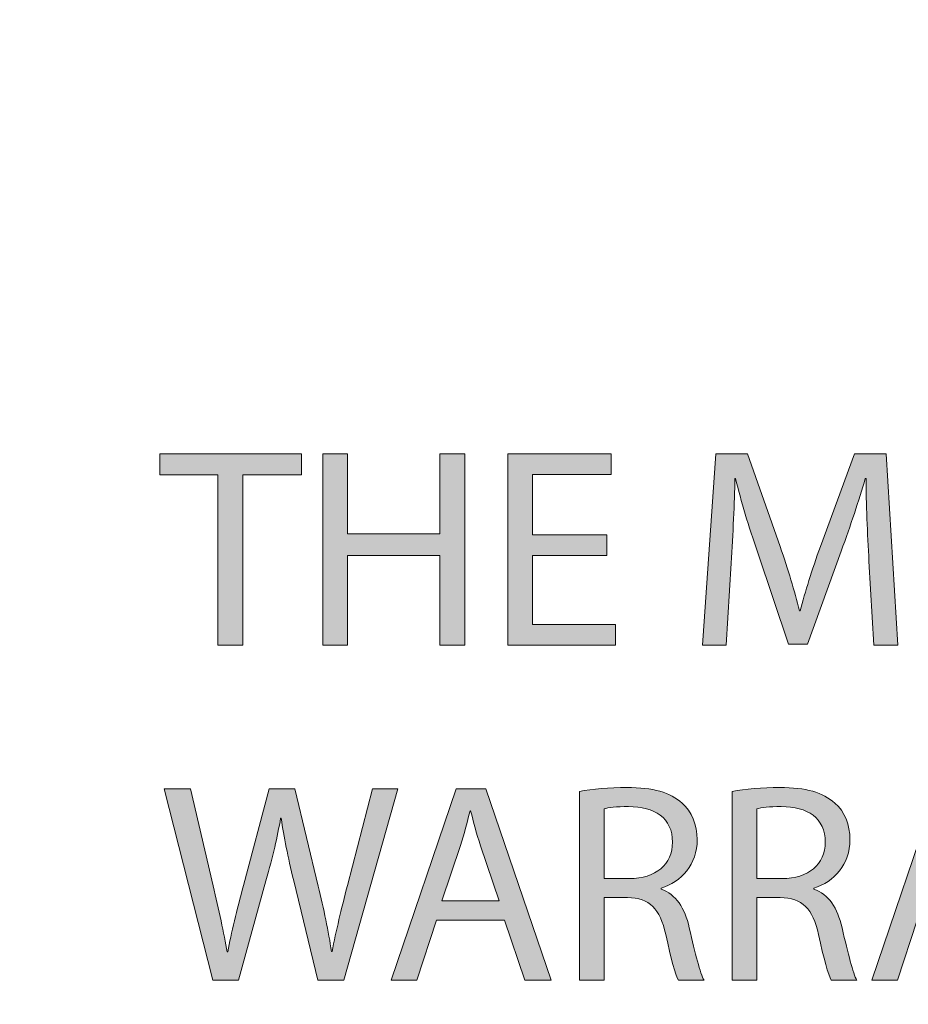
# Model space of a CAD drawing. Units: inches. Extents: x -12.3 to 61, y -22.6 to 30.5.
# Drawn here: x 38.4 to 40.7, y 11.5 to 14 of the extents above; entities that cross this region are included whole.
import ezdxf

# ---------------------------------------------------------------- set-up
doc = ezdxf.new("R2010")
doc.units = ezdxf.units.IN
doc.header["$MEASUREMENT"] = 0
doc.layers.add('Layer 1', color=7, linetype='Continuous', lineweight=0)

# ---------------------------------------------------------------- blocks, each defined once
blk = doc.blocks.new('Block_96')
at = {"layer": 'Layer 1', "true_color": 0x000000, "transparency": 33554687}
h = blk.add_hatch(color=18, dxfattribs=at)
h.dxf.hatch_style = 2
edge = h.paths.add_edge_path()
edge.add_spline(control_points=[(38.9393, 12.8623), (38.9393, 12.8623), (38.7945, 12.8623), (38.7945, 12.8623), (38.7945, 12.8623), (38.7945, 12.9146), (38.7945, 12.9146), (38.7945, 12.9146), (39.1469, 12.9146), (39.1469, 12.9146), (39.1469, 12.9146), (39.1469, 12.8623), (39.1469, 12.8623), (39.1469, 12.8623), (39.0014, 12.8623), (39.0014, 12.8623), (39.0014, 12.8623), (39.0014, 12.4386), (39.0014, 12.4386), (39.0014, 12.4386), (38.9393, 12.4386), (38.9393, 12.4386), (38.9393, 12.4386), (38.9393, 12.8623), (38.9393, 12.8623)], knot_values=[0, 0, 0, 0, 1, 1, 1, 2, 2, 2, 3, 3, 3, 4, 4, 4, 5, 5, 5, 6, 6, 6, 7, 7, 7, 8, 8, 8, 8], degree=3, periodic=0)
h = blk.add_hatch(color=18, dxfattribs=at)
h.dxf.hatch_style = 2
edge = h.paths.add_edge_path()
edge.add_spline(control_points=[(39.2613, 12.9146), (39.2613, 12.9146), (39.2613, 12.7154), (39.2613, 12.7154), (39.2613, 12.7154), (39.4915, 12.7154), (39.4915, 12.7154), (39.4915, 12.7154), (39.4915, 12.9146), (39.4915, 12.9146), (39.4915, 12.9146), (39.5537, 12.9146), (39.5537, 12.9146), (39.5537, 12.9146), (39.5537, 12.4386), (39.5537, 12.4386), (39.5537, 12.4386), (39.4915, 12.4386), (39.4915, 12.4386), (39.4915, 12.4386), (39.4915, 12.6618), (39.4915, 12.6618), (39.4915, 12.6618), (39.2613, 12.6618), (39.2613, 12.6618), (39.2613, 12.6618), (39.2613, 12.4386), (39.2613, 12.4386), (39.2613, 12.4386), (39.1999, 12.4386), (39.1999, 12.4386), (39.1999, 12.4386), (39.1999, 12.9146), (39.1999, 12.9146), (39.1999, 12.9146), (39.2613, 12.9146), (39.2613, 12.9146)], knot_values=[0, 0, 0, 0, 1, 1, 1, 2, 2, 2, 3, 3, 3, 4, 4, 4, 5, 5, 5, 6, 6, 6, 7, 7, 7, 8, 8, 8, 9, 9, 9, 10, 10, 10, 11, 11, 11, 12, 12, 12, 12], degree=3, periodic=0)
h = blk.add_hatch(color=18, dxfattribs=at)
h.dxf.hatch_style = 2
edge = h.paths.add_edge_path()
edge.add_spline(control_points=[(39.9068, 12.6618), (39.9068, 12.6618), (39.7218, 12.6618), (39.7218, 12.6618), (39.7218, 12.6618), (39.7218, 12.4902), (39.7218, 12.4902), (39.7218, 12.4902), (39.928, 12.4902), (39.928, 12.4902), (39.928, 12.4902), (39.928, 12.4386), (39.928, 12.4386), (39.928, 12.4386), (39.6603, 12.4386), (39.6603, 12.4386), (39.6603, 12.4386), (39.6603, 12.9146), (39.6603, 12.9146), (39.6603, 12.9146), (39.9174, 12.9146), (39.9174, 12.9146), (39.9174, 12.9146), (39.9174, 12.863), (39.9174, 12.863), (39.9174, 12.863), (39.7218, 12.863), (39.7218, 12.863), (39.7218, 12.863), (39.7218, 12.7126), (39.7218, 12.7126), (39.7218, 12.7126), (39.9068, 12.7126), (39.9068, 12.7126), (39.9068, 12.7126), (39.9068, 12.6618), (39.9068, 12.6618)], knot_values=[0, 0, 0, 0, 1, 1, 1, 2, 2, 2, 3, 3, 3, 4, 4, 4, 5, 5, 5, 6, 6, 6, 7, 7, 7, 8, 8, 8, 9, 9, 9, 10, 10, 10, 11, 11, 11, 12, 12, 12, 12], degree=3, periodic=0)
h = blk.add_hatch(color=18, dxfattribs=at)
h.dxf.hatch_style = 2
edge = h.paths.add_edge_path()
edge.add_spline(control_points=[(40.5586, 12.6476), (40.555, 12.714), (40.5508, 12.7938), (40.5515, 12.8531), (40.5515, 12.8531), (40.5494, 12.8531), (40.5494, 12.8531), (40.5331, 12.7973), (40.5134, 12.738), (40.4894, 12.6724), (40.4894, 12.6724), (40.4053, 12.4414), (40.4053, 12.4414), (40.4053, 12.4414), (40.3587, 12.4414), (40.3587, 12.4414), (40.3587, 12.4414), (40.2818, 12.6681), (40.2818, 12.6681), (40.2592, 12.7352), (40.2401, 12.7966), (40.2267, 12.8531), (40.2267, 12.8531), (40.2253, 12.8531), (40.2253, 12.8531), (40.2239, 12.7938), (40.2203, 12.714), (40.2161, 12.6427), (40.2161, 12.6427), (40.2034, 12.4386), (40.2034, 12.4386), (40.2034, 12.4386), (40.1448, 12.4386), (40.1448, 12.4386), (40.1448, 12.4386), (40.178, 12.9146), (40.178, 12.9146), (40.178, 12.9146), (40.2563, 12.9146), (40.2563, 12.9146), (40.2563, 12.9146), (40.3376, 12.6844), (40.3376, 12.6844), (40.3573, 12.6258), (40.3736, 12.5735), (40.3856, 12.5241), (40.3856, 12.5241), (40.3877, 12.5241), (40.3877, 12.5241), (40.3997, 12.5721), (40.4166, 12.6243), (40.4378, 12.6844), (40.4378, 12.6844), (40.5226, 12.9146), (40.5226, 12.9146), (40.5226, 12.9146), (40.6009, 12.9146), (40.6009, 12.9146), (40.6009, 12.9146), (40.6306, 12.4386), (40.6306, 12.4386), (40.6306, 12.4386), (40.5706, 12.4386), (40.5706, 12.4386), (40.5706, 12.4386), (40.5586, 12.6476), (40.5586, 12.6476)], knot_values=[0, 0, 0, 0, 1, 1, 1, 2, 2, 2, 3, 3, 3, 4, 4, 4, 5, 5, 5, 6, 6, 6, 7, 7, 7, 8, 8, 8, 9, 9, 9, 10, 10, 10, 11, 11, 11, 12, 12, 12, 13, 13, 13, 14, 14, 14, 15, 15, 15, 16, 16, 16, 17, 17, 17, 18, 18, 18, 19, 19, 19, 20, 20, 20, 21, 21, 21, 22, 22, 22, 22], degree=3, periodic=0)
at = {"layer": 'Layer 1'}
for points, knots in [([(38.9393, 12.8623), (38.9393, 12.8623), (38.7945, 12.8623), (38.7945, 12.8623), (38.7945, 12.8623), (38.7945, 12.9146), (38.7945, 12.9146), (38.7945, 12.9146), (39.1469, 12.9146), (39.1469, 12.9146), (39.1469, 12.9146), (39.1469, 12.8623), (39.1469, 12.8623), (39.1469, 12.8623), (39.0014, 12.8623), (39.0014, 12.8623), (39.0014, 12.8623), (39.0014, 12.4386), (39.0014, 12.4386), (39.0014, 12.4386), (38.9393, 12.4386), (38.9393, 12.4386), (38.9393, 12.4386), (38.9393, 12.8623), (38.9393, 12.8623)], [0, 0, 0, 0, 1, 1, 1, 2, 2, 2, 3, 3, 3, 4, 4, 4, 5, 5, 5, 6, 6, 6, 7, 7, 7, 8, 8, 8, 8]), ([(39.2613, 12.9146), (39.2613, 12.9146), (39.2613, 12.7154), (39.2613, 12.7154), (39.2613, 12.7154), (39.4915, 12.7154), (39.4915, 12.7154), (39.4915, 12.7154), (39.4915, 12.9146), (39.4915, 12.9146), (39.4915, 12.9146), (39.5537, 12.9146), (39.5537, 12.9146), (39.5537, 12.9146), (39.5537, 12.4386), (39.5537, 12.4386), (39.5537, 12.4386), (39.4915, 12.4386), (39.4915, 12.4386), (39.4915, 12.4386), (39.4915, 12.6618), (39.4915, 12.6618), (39.4915, 12.6618), (39.2613, 12.6618), (39.2613, 12.6618), (39.2613, 12.6618), (39.2613, 12.4386), (39.2613, 12.4386), (39.2613, 12.4386), (39.1999, 12.4386), (39.1999, 12.4386), (39.1999, 12.4386), (39.1999, 12.9146), (39.1999, 12.9146), (39.1999, 12.9146), (39.2613, 12.9146), (39.2613, 12.9146)], [0, 0, 0, 0, 1, 1, 1, 2, 2, 2, 3, 3, 3, 4, 4, 4, 5, 5, 5, 6, 6, 6, 7, 7, 7, 8, 8, 8, 9, 9, 9, 10, 10, 10, 11, 11, 11, 12, 12, 12, 12]), ([(39.9068, 12.6618), (39.9068, 12.6618), (39.7218, 12.6618), (39.7218, 12.6618), (39.7218, 12.6618), (39.7218, 12.4902), (39.7218, 12.4902), (39.7218, 12.4902), (39.928, 12.4902), (39.928, 12.4902), (39.928, 12.4902), (39.928, 12.4386), (39.928, 12.4386), (39.928, 12.4386), (39.6603, 12.4386), (39.6603, 12.4386), (39.6603, 12.4386), (39.6603, 12.9146), (39.6603, 12.9146), (39.6603, 12.9146), (39.9174, 12.9146), (39.9174, 12.9146), (39.9174, 12.9146), (39.9174, 12.863), (39.9174, 12.863), (39.9174, 12.863), (39.7218, 12.863), (39.7218, 12.863), (39.7218, 12.863), (39.7218, 12.7126), (39.7218, 12.7126), (39.7218, 12.7126), (39.9068, 12.7126), (39.9068, 12.7126), (39.9068, 12.7126), (39.9068, 12.6618), (39.9068, 12.6618)], [0, 0, 0, 0, 1, 1, 1, 2, 2, 2, 3, 3, 3, 4, 4, 4, 5, 5, 5, 6, 6, 6, 7, 7, 7, 8, 8, 8, 9, 9, 9, 10, 10, 10, 11, 11, 11, 12, 12, 12, 12]), ([(40.5586, 12.6476), (40.555, 12.714), (40.5508, 12.7938), (40.5515, 12.8531), (40.5515, 12.8531), (40.5494, 12.8531), (40.5494, 12.8531), (40.5331, 12.7973), (40.5134, 12.738), (40.4894, 12.6724), (40.4894, 12.6724), (40.4053, 12.4414), (40.4053, 12.4414), (40.4053, 12.4414), (40.3587, 12.4414), (40.3587, 12.4414), (40.3587, 12.4414), (40.2818, 12.6681), (40.2818, 12.6681), (40.2592, 12.7352), (40.2401, 12.7966), (40.2267, 12.8531), (40.2267, 12.8531), (40.2253, 12.8531), (40.2253, 12.8531), (40.2239, 12.7938), (40.2203, 12.714), (40.2161, 12.6427), (40.2161, 12.6427), (40.2034, 12.4386), (40.2034, 12.4386), (40.2034, 12.4386), (40.1448, 12.4386), (40.1448, 12.4386), (40.1448, 12.4386), (40.178, 12.9146), (40.178, 12.9146), (40.178, 12.9146), (40.2563, 12.9146), (40.2563, 12.9146), (40.2563, 12.9146), (40.3376, 12.6844), (40.3376, 12.6844), (40.3573, 12.6258), (40.3736, 12.5735), (40.3856, 12.5241), (40.3856, 12.5241), (40.3877, 12.5241), (40.3877, 12.5241), (40.3997, 12.5721), (40.4166, 12.6243), (40.4378, 12.6844), (40.4378, 12.6844), (40.5226, 12.9146), (40.5226, 12.9146), (40.5226, 12.9146), (40.6009, 12.9146), (40.6009, 12.9146), (40.6009, 12.9146), (40.6306, 12.4386), (40.6306, 12.4386), (40.6306, 12.4386), (40.5706, 12.4386), (40.5706, 12.4386), (40.5706, 12.4386), (40.5586, 12.6476), (40.5586, 12.6476)], [0, 0, 0, 0, 1, 1, 1, 2, 2, 2, 3, 3, 3, 4, 4, 4, 5, 5, 5, 6, 6, 6, 7, 7, 7, 8, 8, 8, 9, 9, 9, 10, 10, 10, 11, 11, 11, 12, 12, 12, 13, 13, 13, 14, 14, 14, 15, 15, 15, 16, 16, 16, 17, 17, 17, 18, 18, 18, 19, 19, 19, 20, 20, 20, 21, 21, 21, 22, 22, 22, 22])]:
    blk.add_open_spline(points, degree=3, knots=knots, dxfattribs=at)
blk = doc.blocks.new('Block_95')
at = {"layer": 'Layer 1'}
blk.add_blockref('Block_96', (0, 0), dxfattribs=at)
blk = doc.blocks.new('Block_98')
at = {"layer": 'Layer 1', "true_color": 0x000000, "transparency": 33554687}
h = blk.add_hatch(color=18, dxfattribs=at)
h.dxf.hatch_style = 2
edge = h.paths.add_edge_path()
edge.add_spline(control_points=[(38.9266, 11.6053), (38.9266, 11.6053), (38.8058, 12.0812), (38.8058, 12.0812), (38.8058, 12.0812), (38.8708, 12.0812), (38.8708, 12.0812), (38.8708, 12.0812), (38.9273, 11.8404), (38.9273, 11.8404), (38.9414, 11.7811), (38.9541, 11.7218), (38.9626, 11.6759), (38.9626, 11.6759), (38.964, 11.6759), (38.964, 11.6759), (38.9718, 11.7232), (38.9866, 11.7797), (39.0028, 11.8411), (39.0028, 11.8411), (39.0664, 12.0812), (39.0664, 12.0812), (39.0664, 12.0812), (39.1306, 12.0812), (39.1306, 12.0812), (39.1306, 12.0812), (39.1886, 11.8397), (39.1886, 11.8397), (39.202, 11.7832), (39.2147, 11.7267), (39.2217, 11.6766), (39.2217, 11.6766), (39.2231, 11.6766), (39.2231, 11.6766), (39.233, 11.7289), (39.2464, 11.7818), (39.2613, 11.8411), (39.2613, 11.8411), (39.3241, 12.0812), (39.3241, 12.0812), (39.3241, 12.0812), (39.387, 12.0812), (39.387, 12.0812), (39.387, 12.0812), (39.2521, 11.6053), (39.2521, 11.6053), (39.2521, 11.6053), (39.1879, 11.6053), (39.1879, 11.6053), (39.1879, 11.6053), (39.1278, 11.8531), (39.1278, 11.8531), (39.113, 11.9139), (39.1031, 11.9605), (39.0967, 12.0085), (39.0967, 12.0085), (39.0953, 12.0085), (39.0953, 12.0085), (39.0869, 11.9612), (39.0763, 11.9146), (39.0586, 11.8531), (39.0586, 11.8531), (38.9908, 11.6053), (38.9908, 11.6053), (38.9908, 11.6053), (38.9266, 11.6053), (38.9266, 11.6053)], knot_values=[0, 0, 0, 0, 1, 1, 1, 2, 2, 2, 3, 3, 3, 4, 4, 4, 5, 5, 5, 6, 6, 6, 7, 7, 7, 8, 8, 8, 9, 9, 9, 10, 10, 10, 11, 11, 11, 12, 12, 12, 13, 13, 13, 14, 14, 14, 15, 15, 15, 16, 16, 16, 17, 17, 17, 18, 18, 18, 19, 19, 19, 20, 20, 20, 21, 21, 21, 22, 22, 22, 22], degree=3, periodic=0)
h = blk.add_hatch(color=18, dxfattribs=at)
h.dxf.hatch_style = 2
edge = h.paths.add_edge_path()
edge.add_spline(control_points=[(39.6391, 11.803), (39.6391, 11.803), (39.5925, 11.94), (39.5925, 11.94), (39.5819, 11.9711), (39.5749, 11.9993), (39.5678, 12.0268), (39.5678, 12.0268), (39.5664, 12.0268), (39.5664, 12.0268), (39.5593, 11.9986), (39.5516, 11.9697), (39.5424, 11.9407), (39.5424, 11.9407), (39.4958, 11.803), (39.4958, 11.803), (39.4958, 11.803), (39.6391, 11.803), (39.6391, 11.803)], knot_values=[0, 0, 0, 0, 1, 1, 1, 2, 2, 2, 3, 3, 3, 4, 4, 4, 5, 5, 5, 6, 6, 6, 6], degree=3, periodic=0)
edge = h.paths.add_edge_path()
edge.add_spline(control_points=[(39.4831, 11.755), (39.4831, 11.755), (39.4336, 11.6053), (39.4336, 11.6053), (39.4336, 11.6053), (39.3701, 11.6053), (39.3701, 11.6053), (39.3701, 11.6053), (39.5318, 12.0812), (39.5318, 12.0812), (39.5318, 12.0812), (39.6059, 12.0812), (39.6059, 12.0812), (39.6059, 12.0812), (39.7684, 11.6053), (39.7684, 11.6053), (39.7684, 11.6053), (39.7027, 11.6053), (39.7027, 11.6053), (39.7027, 11.6053), (39.6518, 11.755), (39.6518, 11.755), (39.6518, 11.755), (39.4831, 11.755), (39.4831, 11.755)], knot_values=[0, 0, 0, 0, 1, 1, 1, 2, 2, 2, 3, 3, 3, 4, 4, 4, 5, 5, 5, 6, 6, 6, 7, 7, 7, 8, 8, 8, 8], degree=3, periodic=0)
h = blk.add_hatch(color=18, dxfattribs=at)
h.dxf.hatch_style = 2
edge = h.paths.add_edge_path()
edge.add_spline(control_points=[(39.8997, 11.8581), (39.8997, 11.8581), (39.9626, 11.8581), (39.9626, 11.8581), (40.0283, 11.8581), (40.0699, 11.8941), (40.0699, 11.9485), (40.0699, 12.0099), (40.0254, 12.0367), (39.9605, 12.0374), (39.9308, 12.0374), (39.9096, 12.0346), (39.8997, 12.0318), (39.8997, 12.0318), (39.8997, 11.8581), (39.8997, 11.8581)], knot_values=[0, 0, 0, 0, 1, 1, 1, 2, 2, 2, 3, 3, 3, 4, 4, 4, 5, 5, 5, 5], degree=3, periodic=0)
edge = h.paths.add_edge_path()
edge.add_spline(control_points=[(39.8383, 12.0749), (39.8694, 12.0812), (39.9139, 12.0848), (39.9562, 12.0848), (40.0219, 12.0848), (40.0643, 12.0727), (40.0939, 12.0459), (40.1179, 12.0247), (40.1313, 11.9922), (40.1313, 11.9555), (40.1313, 11.8927), (40.0918, 11.851), (40.0417, 11.8341), (40.0417, 11.8341), (40.0417, 11.832), (40.0417, 11.832), (40.0784, 11.8192), (40.1003, 11.7854), (40.1116, 11.7359), (40.1271, 11.6695), (40.1384, 11.6237), (40.1483, 11.6053), (40.1483, 11.6053), (40.0847, 11.6053), (40.0847, 11.6053), (40.077, 11.6187), (40.0664, 11.6597), (40.053, 11.719), (40.0388, 11.7846), (40.0134, 11.8094), (39.9576, 11.8115), (39.9576, 11.8115), (39.8997, 11.8115), (39.8997, 11.8115), (39.8997, 11.8115), (39.8997, 11.6053), (39.8997, 11.6053), (39.8997, 11.6053), (39.8383, 11.6053), (39.8383, 11.6053), (39.8383, 11.6053), (39.8383, 12.0749), (39.8383, 12.0749)], knot_values=[0, 0, 0, 0, 1, 1, 1, 2, 2, 2, 3, 3, 3, 4, 4, 4, 5, 5, 5, 6, 6, 6, 7, 7, 7, 8, 8, 8, 9, 9, 9, 10, 10, 10, 11, 11, 11, 12, 12, 12, 13, 13, 13, 14, 14, 14, 14], degree=3, periodic=0)
h = blk.add_hatch(color=18, dxfattribs=at)
h.dxf.hatch_style = 2
edge = h.paths.add_edge_path()
edge.add_spline(control_points=[(40.2797, 11.8581), (40.2797, 11.8581), (40.3425, 11.8581), (40.3425, 11.8581), (40.4082, 11.8581), (40.4498, 11.8941), (40.4498, 11.9485), (40.4498, 12.0099), (40.4054, 12.0367), (40.3404, 12.0374), (40.3107, 12.0374), (40.2896, 12.0346), (40.2797, 12.0318), (40.2797, 12.0318), (40.2797, 11.8581), (40.2797, 11.8581)], knot_values=[0, 0, 0, 0, 1, 1, 1, 2, 2, 2, 3, 3, 3, 4, 4, 4, 5, 5, 5, 5], degree=3, periodic=0)
edge = h.paths.add_edge_path()
edge.add_spline(control_points=[(40.2182, 12.0749), (40.2493, 12.0812), (40.2938, 12.0848), (40.3362, 12.0848), (40.4018, 12.0848), (40.4442, 12.0727), (40.4739, 12.0459), (40.4979, 12.0247), (40.5113, 11.9922), (40.5113, 11.9555), (40.5113, 11.8927), (40.4717, 11.851), (40.4216, 11.8341), (40.4216, 11.8341), (40.4216, 11.832), (40.4216, 11.832), (40.4583, 11.8192), (40.4802, 11.7854), (40.4915, 11.7359), (40.5071, 11.6695), (40.5184, 11.6237), (40.5282, 11.6053), (40.5282, 11.6053), (40.4647, 11.6053), (40.4647, 11.6053), (40.4569, 11.6187), (40.4463, 11.6597), (40.4329, 11.719), (40.4188, 11.7846), (40.3934, 11.8094), (40.3376, 11.8115), (40.3376, 11.8115), (40.2797, 11.8115), (40.2797, 11.8115), (40.2797, 11.8115), (40.2797, 11.6053), (40.2797, 11.6053), (40.2797, 11.6053), (40.2182, 11.6053), (40.2182, 11.6053), (40.2182, 11.6053), (40.2182, 12.0749), (40.2182, 12.0749)], knot_values=[0, 0, 0, 0, 1, 1, 1, 2, 2, 2, 3, 3, 3, 4, 4, 4, 5, 5, 5, 6, 6, 6, 7, 7, 7, 8, 8, 8, 9, 9, 9, 10, 10, 10, 11, 11, 11, 12, 12, 12, 13, 13, 13, 14, 14, 14, 14], degree=3, periodic=0)
h = blk.add_hatch(color=18, dxfattribs=at)
h.dxf.hatch_style = 2
edge = h.paths.add_edge_path()
edge.add_spline(control_points=[(40.8347, 11.803), (40.8347, 11.803), (40.7881, 11.94), (40.7881, 11.94), (40.7775, 11.9711), (40.7705, 11.9993), (40.7634, 12.0268), (40.7634, 12.0268), (40.762, 12.0268), (40.762, 12.0268), (40.7549, 11.9986), (40.7472, 11.9697), (40.738, 11.9407), (40.738, 11.9407), (40.6914, 11.803), (40.6914, 11.803), (40.6914, 11.803), (40.8347, 11.803), (40.8347, 11.803)], knot_values=[0, 0, 0, 0, 1, 1, 1, 2, 2, 2, 3, 3, 3, 4, 4, 4, 5, 5, 5, 6, 6, 6, 6], degree=3, periodic=0)
edge = h.paths.add_edge_path()
edge.add_spline(control_points=[(40.6787, 11.755), (40.6787, 11.755), (40.6292, 11.6053), (40.6292, 11.6053), (40.6292, 11.6053), (40.5657, 11.6053), (40.5657, 11.6053), (40.5657, 11.6053), (40.7274, 12.0812), (40.7274, 12.0812), (40.7274, 12.0812), (40.8015, 12.0812), (40.8015, 12.0812), (40.8015, 12.0812), (40.9639, 11.6053), (40.9639, 11.6053), (40.9639, 11.6053), (40.8983, 11.6053), (40.8983, 11.6053), (40.8983, 11.6053), (40.8474, 11.755), (40.8474, 11.755), (40.8474, 11.755), (40.6787, 11.755), (40.6787, 11.755)], knot_values=[0, 0, 0, 0, 1, 1, 1, 2, 2, 2, 3, 3, 3, 4, 4, 4, 5, 5, 5, 6, 6, 6, 7, 7, 7, 8, 8, 8, 8], degree=3, periodic=0)
at = {"layer": 'Layer 1'}
for points, knots in [([(38.9266, 11.6053), (38.9266, 11.6053), (38.8058, 12.0812), (38.8058, 12.0812), (38.8058, 12.0812), (38.8708, 12.0812), (38.8708, 12.0812), (38.8708, 12.0812), (38.9273, 11.8404), (38.9273, 11.8404), (38.9414, 11.7811), (38.9541, 11.7218), (38.9626, 11.6759), (38.9626, 11.6759), (38.964, 11.6759), (38.964, 11.6759), (38.9718, 11.7232), (38.9866, 11.7797), (39.0028, 11.8411), (39.0028, 11.8411), (39.0664, 12.0812), (39.0664, 12.0812), (39.0664, 12.0812), (39.1306, 12.0812), (39.1306, 12.0812), (39.1306, 12.0812), (39.1886, 11.8397), (39.1886, 11.8397), (39.202, 11.7832), (39.2147, 11.7267), (39.2217, 11.6766), (39.2217, 11.6766), (39.2231, 11.6766), (39.2231, 11.6766), (39.233, 11.7289), (39.2464, 11.7818), (39.2613, 11.8411), (39.2613, 11.8411), (39.3241, 12.0812), (39.3241, 12.0812), (39.3241, 12.0812), (39.387, 12.0812), (39.387, 12.0812), (39.387, 12.0812), (39.2521, 11.6053), (39.2521, 11.6053), (39.2521, 11.6053), (39.1879, 11.6053), (39.1879, 11.6053), (39.1879, 11.6053), (39.1278, 11.8531), (39.1278, 11.8531), (39.113, 11.9139), (39.1031, 11.9605), (39.0967, 12.0085), (39.0967, 12.0085), (39.0953, 12.0085), (39.0953, 12.0085), (39.0869, 11.9612), (39.0763, 11.9146), (39.0586, 11.8531), (39.0586, 11.8531), (38.9908, 11.6053), (38.9908, 11.6053), (38.9908, 11.6053), (38.9266, 11.6053), (38.9266, 11.6053)], [0, 0, 0, 0, 1, 1, 1, 2, 2, 2, 3, 3, 3, 4, 4, 4, 5, 5, 5, 6, 6, 6, 7, 7, 7, 8, 8, 8, 9, 9, 9, 10, 10, 10, 11, 11, 11, 12, 12, 12, 13, 13, 13, 14, 14, 14, 15, 15, 15, 16, 16, 16, 17, 17, 17, 18, 18, 18, 19, 19, 19, 20, 20, 20, 21, 21, 21, 22, 22, 22, 22]), ([(39.4831, 11.755), (39.4831, 11.755), (39.4336, 11.6053), (39.4336, 11.6053), (39.4336, 11.6053), (39.3701, 11.6053), (39.3701, 11.6053), (39.3701, 11.6053), (39.5318, 12.0812), (39.5318, 12.0812), (39.5318, 12.0812), (39.6059, 12.0812), (39.6059, 12.0812), (39.6059, 12.0812), (39.7684, 11.6053), (39.7684, 11.6053), (39.7684, 11.6053), (39.7027, 11.6053), (39.7027, 11.6053), (39.7027, 11.6053), (39.6518, 11.755), (39.6518, 11.755), (39.6518, 11.755), (39.4831, 11.755), (39.4831, 11.755)], [0, 0, 0, 0, 1, 1, 1, 2, 2, 2, 3, 3, 3, 4, 4, 4, 5, 5, 5, 6, 6, 6, 7, 7, 7, 8, 8, 8, 8]), ([(39.8383, 12.0749), (39.8694, 12.0812), (39.9139, 12.0848), (39.9562, 12.0848), (40.0219, 12.0848), (40.0643, 12.0727), (40.0939, 12.0459), (40.1179, 12.0247), (40.1313, 11.9922), (40.1313, 11.9555), (40.1313, 11.8927), (40.0918, 11.851), (40.0417, 11.8341), (40.0417, 11.8341), (40.0417, 11.832), (40.0417, 11.832), (40.0784, 11.8192), (40.1003, 11.7854), (40.1116, 11.7359), (40.1271, 11.6695), (40.1384, 11.6237), (40.1483, 11.6053), (40.1483, 11.6053), (40.0847, 11.6053), (40.0847, 11.6053), (40.077, 11.6187), (40.0664, 11.6597), (40.053, 11.719), (40.0388, 11.7846), (40.0134, 11.8094), (39.9576, 11.8115), (39.9576, 11.8115), (39.8997, 11.8115), (39.8997, 11.8115), (39.8997, 11.8115), (39.8997, 11.6053), (39.8997, 11.6053), (39.8997, 11.6053), (39.8383, 11.6053), (39.8383, 11.6053), (39.8383, 11.6053), (39.8383, 12.0749), (39.8383, 12.0749)], [0, 0, 0, 0, 1, 1, 1, 2, 2, 2, 3, 3, 3, 4, 4, 4, 5, 5, 5, 6, 6, 6, 7, 7, 7, 8, 8, 8, 9, 9, 9, 10, 10, 10, 11, 11, 11, 12, 12, 12, 13, 13, 13, 14, 14, 14, 14]), ([(40.2182, 12.0749), (40.2493, 12.0812), (40.2938, 12.0848), (40.3362, 12.0848), (40.4018, 12.0848), (40.4442, 12.0727), (40.4739, 12.0459), (40.4979, 12.0247), (40.5113, 11.9922), (40.5113, 11.9555), (40.5113, 11.8927), (40.4717, 11.851), (40.4216, 11.8341), (40.4216, 11.8341), (40.4216, 11.832), (40.4216, 11.832), (40.4583, 11.8192), (40.4802, 11.7854), (40.4915, 11.7359), (40.5071, 11.6695), (40.5184, 11.6237), (40.5282, 11.6053), (40.5282, 11.6053), (40.4647, 11.6053), (40.4647, 11.6053), (40.4569, 11.6187), (40.4463, 11.6597), (40.4329, 11.719), (40.4188, 11.7846), (40.3934, 11.8094), (40.3376, 11.8115), (40.3376, 11.8115), (40.2797, 11.8115), (40.2797, 11.8115), (40.2797, 11.8115), (40.2797, 11.6053), (40.2797, 11.6053), (40.2797, 11.6053), (40.2182, 11.6053), (40.2182, 11.6053), (40.2182, 11.6053), (40.2182, 12.0749), (40.2182, 12.0749)], [0, 0, 0, 0, 1, 1, 1, 2, 2, 2, 3, 3, 3, 4, 4, 4, 5, 5, 5, 6, 6, 6, 7, 7, 7, 8, 8, 8, 9, 9, 9, 10, 10, 10, 11, 11, 11, 12, 12, 12, 13, 13, 13, 14, 14, 14, 14]), ([(40.6787, 11.755), (40.6787, 11.755), (40.6292, 11.6053), (40.6292, 11.6053), (40.6292, 11.6053), (40.5657, 11.6053), (40.5657, 11.6053), (40.5657, 11.6053), (40.7274, 12.0812), (40.7274, 12.0812), (40.7274, 12.0812), (40.8015, 12.0812), (40.8015, 12.0812), (40.8015, 12.0812), (40.9639, 11.6053), (40.9639, 11.6053), (40.9639, 11.6053), (40.8983, 11.6053), (40.8983, 11.6053), (40.8983, 11.6053), (40.8474, 11.755), (40.8474, 11.755), (40.8474, 11.755), (40.6787, 11.755), (40.6787, 11.755)], [0, 0, 0, 0, 1, 1, 1, 2, 2, 2, 3, 3, 3, 4, 4, 4, 5, 5, 5, 6, 6, 6, 7, 7, 7, 8, 8, 8, 8]), ([(39.6391, 11.803), (39.6391, 11.803), (39.5925, 11.94), (39.5925, 11.94), (39.5819, 11.9711), (39.5749, 11.9993), (39.5678, 12.0268), (39.5678, 12.0268), (39.5664, 12.0268), (39.5664, 12.0268), (39.5593, 11.9986), (39.5516, 11.9697), (39.5424, 11.9407), (39.5424, 11.9407), (39.4958, 11.803), (39.4958, 11.803), (39.4958, 11.803), (39.6391, 11.803), (39.6391, 11.803)], [0, 0, 0, 0, 1, 1, 1, 2, 2, 2, 3, 3, 3, 4, 4, 4, 5, 5, 5, 6, 6, 6, 6]), ([(39.8997, 11.8581), (39.8997, 11.8581), (39.9626, 11.8581), (39.9626, 11.8581), (40.0283, 11.8581), (40.0699, 11.8941), (40.0699, 11.9485), (40.0699, 12.0099), (40.0254, 12.0367), (39.9605, 12.0374), (39.9308, 12.0374), (39.9096, 12.0346), (39.8997, 12.0318), (39.8997, 12.0318), (39.8997, 11.8581), (39.8997, 11.8581)], [0, 0, 0, 0, 1, 1, 1, 2, 2, 2, 3, 3, 3, 4, 4, 4, 5, 5, 5, 5]), ([(40.2797, 11.8581), (40.2797, 11.8581), (40.3425, 11.8581), (40.3425, 11.8581), (40.4082, 11.8581), (40.4498, 11.8941), (40.4498, 11.9485), (40.4498, 12.0099), (40.4054, 12.0367), (40.3404, 12.0374), (40.3107, 12.0374), (40.2896, 12.0346), (40.2797, 12.0318), (40.2797, 12.0318), (40.2797, 11.8581), (40.2797, 11.8581)], [0, 0, 0, 0, 1, 1, 1, 2, 2, 2, 3, 3, 3, 4, 4, 4, 5, 5, 5, 5])]:
    blk.add_open_spline(points, degree=3, knots=knots, dxfattribs=at)
blk = doc.blocks.new('Block_97')
at = {"layer": 'Layer 1'}
blk.add_blockref('Block_98', (0, 0), dxfattribs=at)
blk = doc.blocks.new('Block_86')
at = {"layer": 'Layer 1'}
for name in ['Block_95', 'Block_97']:
    blk.add_blockref(name, (0, 0), dxfattribs=at)

msp = doc.modelspace()

# ---------------------------------------------------------------- linework, layer by layer
at = {"layer": 'Layer 1', "color": 6, "lineweight": 25, "true_color": 0xff00ff}
msp.add_open_spline([(60.1474, 9.5227), (60.1474, 9.5227), (33.4058, 9.5227), (33.4058, 9.5227), (32.9547, 9.5227), (32.5891, 9.8884), (32.5891, 10.3394), (32.5891, 10.3394), (32.5891, 24.0811), (32.5891, 24.0811), (32.5891, 24.5321), (32.9547, 24.8977), (33.4058, 24.8977), (33.4058, 24.8977), (60.1474, 24.8977), (60.1474, 24.8977), (60.5985, 24.8977), (60.9641, 24.5321), (60.9641, 24.0811), (60.9641, 24.0811), (60.9641, 10.3394), (60.9641, 10.3394), (60.9641, 9.8884), (60.5985, 9.5227), (60.1474, 9.5227)], degree=3, knots=[0, 0, 0, 0, 1, 1, 1, 2, 2, 2, 3, 3, 3, 4, 4, 4, 5, 5, 5, 6, 6, 6, 7, 7, 7, 8, 8, 8, 8], dxfattribs=at)

# ---------------------------------------------------------------- block references
at = {"layer": 'Layer 1'}
msp.add_blockref('Block_86', (0, 0), dxfattribs=at)

doc.saveas('drawing.dxf')
